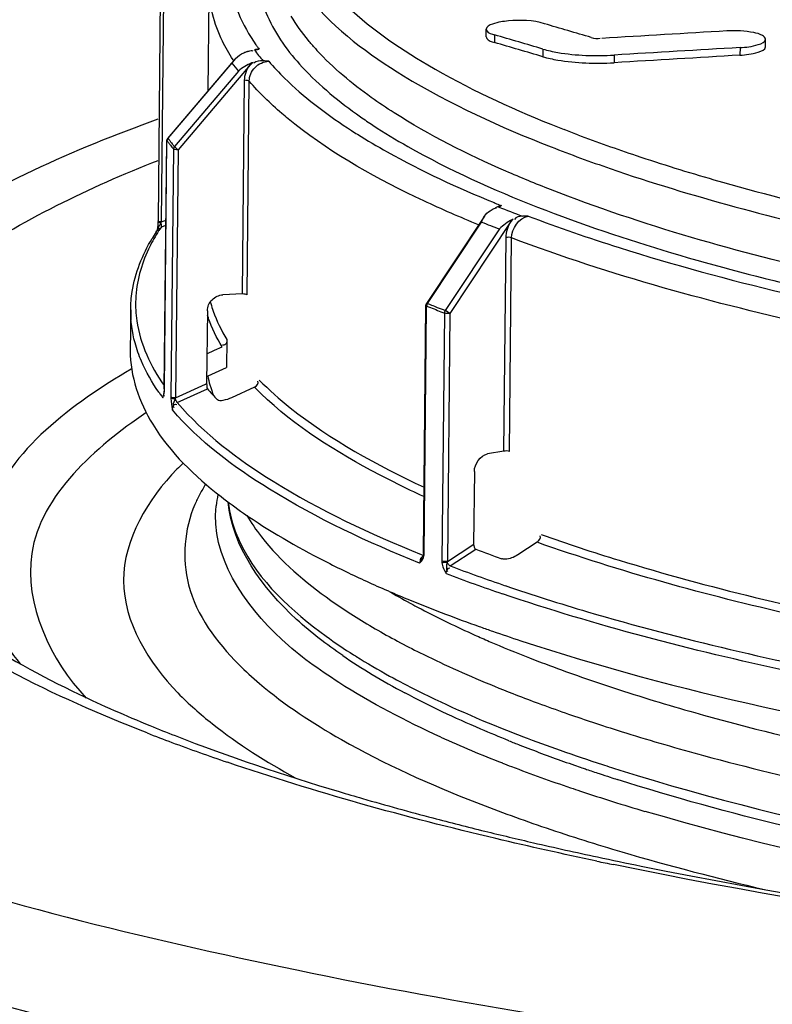
# Model space of a CAD drawing. Units: millimetres. Extents: x 0 to 8674, y 0 to 6134.
# Drawn here: x 7348 to 7424, y 3533 to 3633 of the extents above; entities that cross this region are included whole.
import ezdxf

# ---------------------------------------------------------------- set-up
doc = ezdxf.new("R2010")
doc.units = ezdxf.units.MM
for name, color, linetype in [('CUVE-5000-REDXF_CONTINUOUS_LINE', 7, 'Continuous'), ('INDIC-COLMATDXF_CONTINUOUS_LINE', 7, 'Continuous'), ('TAMPON_D400_DXF_CONTINUOUS_LINE', 7, 'Continuous')]:
    doc.layers.add(name, color=color, linetype=linetype)

msp = doc.modelspace()

# ---------------------------------------------------------------- linework, layer by layer
at = {"layer": 'CUVE-5000-REDXF_CONTINUOUS_LINE', "color": 7, "linetype": 'Continuous'}
for centre, radius, start, end in [((7385.472, 3565.902), 30.294, 133.74697, 135.41775), ((7379.441, 3582.147), 11.659, 167.86525, 173.51422), ((7423.608, 3713.464), 164.595, 247.70081, 248.65601), ((7428.444, 3733.349), 185.652, 248.65456, 249.48314), ((7436.339, 3754.609), 208.331, 249.49888, 251.14169), ((7442.204, 3673.729), 124.861, 245.60928, 248.71467), ((7449.332, 3691.58), 144.083, 248.65043, 249.0464), ((7456.044, 3709.408), 163.132, 249.08408, 251.31748), ((7459.016, 3817.131), 274.18, 253.32524, 253.83975), ((7462.703, 3728.722), 183.561, 251.27967, 251.61019), ((7469.114, 3748.322), 204.183, 251.63809, 253.56304), ((7466.085, 3841.771), 299.814, 253.85285, 255.26419), ((7453.562, 3705.476), 163.257, 248.70306, 251.33225), ((7475.035, 3875.62), 334.827, 255.25638, 256.18731), ((7482.224, 3904.804), 364.883, 256.18527, 256.98369), ((7466.943, 3744.927), 204.915, 251.31828, 253.57364), ((7489.495, 3936.324), 397.23, 256.98574, 257.9435), ((7495.867, 3973.407), 435.256, 258.14425, 258.3743), ((7495.783, 3965.603), 427.177, 257.93905, 258.54486)]:
    msp.add_arc(centre, radius, start, end, dxfattribs=at)
for points, knots in [([(7274.314, 3607.828), (7284.246, 3617.433), (7315.193, 3632.434), (7347.313, 3640.717), (7366.427, 3644.59)], [0, 0, 0, 0, 0.414672, 1, 1, 1, 1]), ([(7361.851, 3643.165), (7341.517, 3638.764), (7313.932, 3631.431), (7284.807, 3615), (7272.419, 3602.817), (7269.848, 3587.602), (7278.942, 3573.983), (7295.186, 3562.518), (7309.005, 3556.208), (7317.021, 3553.075)], [0, 0, 0, 0, 0.362415, 0.48921, 0.581726, 0.654681, 0.737077, 0.850076, 1, 1, 1, 1]), ([(7341.128, 3569.995), (7335.506, 3573.471), (7327.781, 3579.194), (7323.587, 3590.202), (7325.517, 3601.286), (7339.629, 3613.632), (7353.393, 3619.565), (7361.985, 3622.691)], [0, 0, 0, 0, 0.249197, 0.341099, 0.429034, 0.655288, 1, 1, 1, 1]), ([(7339.072, 3573.456), (7335.295, 3576.564), (7328.452, 3583.437), (7330.013, 3598.985), (7343.58, 3610.248), (7354.977, 3615.721), (7361.996, 3618.491)], [0, 0, 0, 0, 0.226602, 0.408724, 0.65038, 1, 1, 1, 1]), ([(7359.245, 3597.325), (7353.337, 3593.799), (7344.566, 3587.541), (7343.271, 3574.571), (7346.189, 3569.665), (7347.991, 3567.453)], [0, 0, 0, 0, 0.55995, 0.767775, 1, 1, 1, 1]), ([(7360.734, 3592.892), (7355.684, 3589.436), (7345.283, 3580.419), (7351.058, 3567.712), (7354.704, 3563.97)], [0, 0, 0, 0, 0.539424, 1, 1, 1, 1]), ([(7363.895, 3587.166), (7360.966, 3584.192), (7355.943, 3575.816), (7361.047, 3567.506), (7363.993, 3564.486)], [0, 0, 0, 0, 0.497316, 1, 1, 1, 1]), ([(7366.812, 3585.675), (7366.6, 3585.336), (7366.206, 3584.654), (7365.862, 3583.945), (7365.708, 3583.591)], [0, 0, 0, 0, 0.508697, 1, 1, 1, 1]), ([(7365.708, 3583.591), (7364.62, 3581.099), (7364.113, 3574.644), (7367.915, 3569.636), (7370.16, 3567.378)], [0, 0, 0, 0, 0.460644, 1, 1, 1, 1]), ([(7380.302, 3565.551), (7378.272, 3566.857), (7372.326, 3571.03), (7367.289, 3578.461), (7367.856, 3583.464)], [0, 0, 0, 0, 0.324069, 1, 1, 1, 1]), ([(7382.88, 3524.765), (7366.007, 3527.614), (7335.974, 3533.752), (7297.968, 3546.885), (7272.318, 3560.525), (7262.903, 3575.104), (7262.966, 3581.161)], [0, 0, 0, 0, 0.37124, 0.663755, 0.868577, 1, 1, 1, 1]), ([(7340.003, 3572.708), (7340.923, 3571.987), (7345.318, 3568.806), (7350.111, 3566.209), (7353.945, 3564.37)], [0, 0, 0, 0, 0.215523, 1, 1, 1, 1]), ([(7370.16, 3567.378), (7370.833, 3566.701), (7374.013, 3563.795), (7377.647, 3561.422), (7380.558, 3559.768)], [0, 0, 0, 0, 0.221949, 1, 1, 1, 1]), ([(7410.945, 3546.935), (7464.744, 3536.031), (7547.173, 3531.911), (7648.042, 3541.087), (7693.934, 3551.42), (7712.38, 3559.172)], [0, 0, 0, 0, 0.541248, 0.802712, 1, 1, 1, 1]), ([(7406.444, 3547.436), (7403.03, 3548.152), (7390.416, 3550.963), (7377.93, 3554.407), (7369.001, 3557.461)], [0, 0, 0, 0, 0.269897, 1, 1, 1, 1]), ([(7711.607, 3557.924), (7692.216, 3550.395), (7645.364, 3540.289), (7543.785, 3531.713), (7461.59, 3536.086), (7408.155, 3547.08)], [0, 0, 0, 0, 0.203856, 0.465344, 1, 1, 1, 1]), ([(7680.218, 3557.6), (7663.386, 3550.085), (7620.759, 3540.94), (7552.144, 3535.636), (7479.748, 3538.611), (7432.337, 3546.278), (7411.339, 3552.484)], [0, 0, 0, 0, 0.203158, 0.473902, 0.758678, 1, 1, 1, 1]), ([(7376.033, 3536.399), (7409.457, 3529.511), (7480.611, 3521.105), (7586.48, 3519.828), (7683.159, 3529.346), (7742.172, 3543.276), (7765.515, 3553.915)], [0, 0, 0, 0, 0.259931, 0.543928, 0.804608, 1, 1, 1, 1]), ([(7317.021, 3553.075), (7321.246, 3551.423), (7340.523, 3544.555), (7360.442, 3539.612), (7376.033, 3536.399)], [0, 0, 0, 0, 0.221765, 1, 1, 1, 1]), ([(7310.333, 3544.242), (7315.435, 3542.248), (7339.099, 3533.952), (7363.625, 3528.331), (7382.88, 3524.765)], [0, 0, 0, 0, 0.218589, 1, 1, 1, 1]), ([(7381.228, 3520.403), (7374.302, 3521.573), (7349.655, 3526.168), (7325.22, 3532.359), (7308.257, 3538.548)], [0, 0, 0, 0, 0.280056, 1, 1, 1, 1]), ([(7796.093, 3537.055), (7786.251, 3528.907), (7758.173, 3515.394), (7684.134, 3494.792), (7569.89, 3483.401), (7451.499, 3486.412), (7362.836, 3499.522), (7324.283, 3509.408), (7307.618, 3515.521)], [0, 0, 0, 0, 0.076778, 0.183605, 0.46194, 0.761846, 0.893339, 1, 1, 1, 1]), ([(7730.993, 3535.029), (7706.112, 3528.032), (7650.519, 3518.053), (7534.076, 3509.763), (7442.484, 3514.376), (7382.88, 3524.765)], [0, 0, 0, 0, 0.221407, 0.481709, 1, 1, 1, 1])]:
    msp.add_open_spline(points, degree=3, knots=knots, dxfattribs=at)
for points in [[(7360.869, 3560.432), (7356.115, 3562.29), (7351.427, 3564.348), (7346.905, 3566.715)], [(7390.642, 3560.011), (7387.083, 3561.63), (7383.59, 3563.435), (7380.302, 3565.551)], [(7353.945, 3564.37), (7356.315, 3563.233), (7358.722, 3562.176), (7361.153, 3561.178)], [(7363.993, 3564.486), (7365.084, 3563.368), (7366.261, 3562.331), (7367.486, 3561.361)], [(7367.486, 3561.361), (7370.104, 3559.287), (7372.951, 3557.497), (7375.876, 3555.886)], [(7363.701, 3560.158), (7369.16, 3558.024), (7374.728, 3556.162), (7380.343, 3554.48)], [(7380.558, 3559.768), (7384.943, 3557.278), (7389.57, 3555.204), (7394.267, 3553.368)], [(7408.997, 3548.375), (7413.78, 3546.962), (7418.611, 3545.703), (7423.467, 3544.562)]]:
    msp.add_open_spline(points, degree=3, dxfattribs=at)
at = {"layer": 'INDIC-COLMATDXF_CONTINUOUS_LINE', "color": 7, "linetype": 'Continuous'}
for p, q in [((7369.212, 3582.984), (7369.22, 3582.941)), ((7400.307, 3563.524), (7400.497, 3563.453))]:
    msp.add_line(p, q, dxfattribs=at)
for centre, radius, start, end in [((7380.661, 3585.137), 11.65, 186.37322, 190.65238), ((7422.643, 3637.924), 73.288, 239.60864, 241.61182), ((7410.817, 3618.166), 54.249, 234.72553, 237.31086), ((7426.258, 3644.55), 80.837, 241.59035, 242.26387), ((7415.953, 3626.158), 63.749, 237.30566, 239.6143), ((7421.236, 3635.154), 74.181, 239.60868, 241.61189), ((7410.584, 3613.905), 53.884, 234.13567, 237.70872), ((7439.984, 3672.893), 112.334, 245.8858, 246.28414), ((7426.529, 3644.933), 85.301, 241.60707, 243.35819), ((7441.53, 3676.412), 116.178, 246.28419, 246.68956), ((7446.38, 3687.818), 128.573, 246.71573, 248.6764), ((7414.588, 3617.863), 60.057, 235.6408, 239.02609), ((7414.392, 3619.797), 60.898, 237.64169, 237.91234), ((7418.625, 3626.69), 68.988, 237.97507, 241.25809), ((7421.898, 3630.016), 74.239, 239.01625, 241.94178), ((7451.708, 3702.024), 147.73, 248.65644, 249.63902), ((7456.953, 3716.194), 162.84, 249.7147, 250.74621), ((7461.752, 3729.91), 177.372, 250.74386, 251.60956), ((7464.352, 3737.675), 185.561, 251.60408, 251.74498), ((7467.451, 3747.148), 195.528, 251.75228, 252.73091), ((7450.256, 3694.424), 143.817, 248.65069, 249.09239), ((7449.007, 3688.073), 138.36, 248.15869, 248.65089), ((7454.357, 3701.922), 153.206, 248.673, 250.4487), ((7454.984, 3706.92), 157.178, 249.10776, 250.59074), ((7462.482, 3728.191), 179.731, 250.58978, 252.02573), ((7459.663, 3716.664), 168.874, 250.42622, 250.82431), ((7461.343, 3721.488), 173.982, 250.82361, 251.08203), ((7467.042, 3742.08), 194.35, 252.01057, 252.29371), ((7462.43, 3724.656), 177.331, 251.08172, 251.24349), ((7463.982, 3729.241), 182.172, 251.2447, 251.67457), ((7466.051, 3735.482), 188.747, 251.6741, 252.02577), ((7468.531, 3746.742), 199.244, 252.29362, 252.55413), ((7467.594, 3740.231), 193.74, 252.02522, 252.24981)]:
    msp.add_arc(centre, radius, start, end, dxfattribs=at)
for points, knots in [([(7380.693, 3568.285), (7379.062, 3569.403), (7373.885, 3573.316), (7369.502, 3579.286), (7369.074, 3583.866)], [0, 0, 0, 0, 0.300653, 1, 1, 1, 1]), ([(7369.22, 3582.941), (7369.434, 3581.828), (7371.251, 3576.639), (7375.54, 3572.756), (7379.016, 3570.237)], [0, 0, 0, 0, 0.20899, 1, 1, 1, 1]), ([(7370.961, 3582.503), (7371.407, 3581.739), (7373.731, 3578.392), (7376.897, 3575.714), (7379.489, 3573.877)], [0, 0, 0, 0, 0.217802, 1, 1, 1, 1]), ([(7388.279, 3568.689), (7389.023, 3568.315), (7392.191, 3566.779), (7395.436, 3565.404), (7397.94, 3564.425)], [0, 0, 0, 0, 0.236289, 1, 1, 1, 1]), ([(7399.627, 3568.047), (7400.304, 3567.783), (7403.123, 3566.706), (7405.974, 3565.713), (7408.151, 3565)], [0, 0, 0, 0, 0.240928, 1, 1, 1, 1]), ([(7385.451, 3566.202), (7386.377, 3565.693), (7390.426, 3563.574), (7394.628, 3561.754), (7397.899, 3560.476)], [0, 0, 0, 0, 0.23133, 1, 1, 1, 1]), ([(7397.533, 3559.645), (7396.58, 3560.027), (7393.001, 3561.509), (7389.49, 3563.161), (7386.978, 3564.503)], [0, 0, 0, 0, 0.264999, 1, 1, 1, 1]), ([(7408.151, 3565), (7410.878, 3564.106), (7422.99, 3560.445), (7435.376, 3557.744), (7445, 3556.005)], [0, 0, 0, 0, 0.226915, 1, 1, 1, 1]), ([(7409.406, 3560.435), (7412.018, 3559.623), (7423.478, 3556.31), (7435.16, 3553.802), (7444.207, 3552.175)], [0, 0, 0, 0, 0.229312, 1, 1, 1, 1]), ([(7408.796, 3556.663), (7427.326, 3550.84), (7469.67, 3543.159), (7535.686, 3539.042), (7601.564, 3542.011), (7643.778, 3548.962), (7662.195, 3554.496)], [0, 0, 0, 0, 0.227749, 0.501543, 0.77452, 1, 1, 1, 1]), ([(7456.608, 3545.039), (7452.148, 3545.709), (7435.949, 3548.403), (7419.878, 3552.081), (7408.529, 3555.714)], [0, 0, 0, 0, 0.274531, 1, 1, 1, 1])]:
    msp.add_open_spline(points, degree=3, knots=knots, dxfattribs=at)
msp.add_open_spline([(7388.637, 3573.002), (7390.424, 3572.062), (7392.246, 3571.186), (7394.089, 3570.361)], degree=3, dxfattribs=at)
at = {"layer": 'TAMPON_D400_DXF_CONTINUOUS_LINE', "color": 7, "linetype": 'Continuous'}
for p, q in [((7362.233, 3637.501), (7361.971, 3612.346)), ((7362.559, 3637.395), (7362.296, 3612.24)), ((7367.147, 3636.255), (7367.035, 3625.533)), ((7395.24, 3631.02), (7395.248, 3631.792)), ((7396.083, 3631.212), (7396.075, 3630.44)), ((7423.543, 3630.006), (7423.551, 3630.779)), ((7370.675, 3629.4), (7370.784, 3629.443)), ((7372.132, 3629.755), (7372.215, 3629.77)), ((7400.99, 3629.772), (7400.982, 3628.999)), ((7408.209, 3629.167), (7408.201, 3628.394)), ((7420.974, 3629.925), (7420.966, 3629.153)), ((7369.687, 3628.655), (7362.958, 3620.732)), ((7362.978, 3620.723), (7369.463, 3628.361)), ((7371.317, 3628.165), (7364.003, 3619.553)), ((7369.62, 3628.632), (7369.578, 3628.695)), ((7371.494, 3628.373), (7371.317, 3628.165)), ((7371.603, 3628.416), (7371.494, 3628.373)), ((7370.119, 3627.538), (7363.634, 3619.901)), ((7370.52, 3604.941), (7370.747, 3626.605)), ((7370.993, 3604.858), (7371.219, 3626.519)), ((7401.8, 3622.152), (7403.15, 3621.62)), ((7362.61, 3595.334), (7362.873, 3620.483)), ((7362.618, 3595.314), (7362.88, 3620.475)), ((7362.873, 3620.485), (7362.873, 3620.483)), ((7363.335, 3620.266), (7363.409, 3620.175)), ((7363.54, 3619.648), (7363.277, 3594.487)), ((7364.003, 3619.553), (7363.74, 3594.404)), ((7395.639, 3613.386), (7395.731, 3613.439)), ((7396.554, 3613.991), (7396.782, 3613.898)), ((7396.729, 3613.876), (7396.782, 3613.898)), ((7361.971, 3612.346), (7361.967, 3612.201)), ((7362.296, 3612.24), (7362.266, 3612.152)), ((7362.296, 3612.24), (7362.788, 3612.414)), ((7395.065, 3612.817), (7389.203, 3603.991)), ((7389.287, 3603.981), (7394.77, 3612.236)), ((7397.744, 3612.279), (7391.566, 3602.977)), ((7397.894, 3612.504), (7397.744, 3612.279)), ((7397.986, 3612.558), (7397.894, 3612.504)), ((7361.797, 3611.241), (7361.866, 3611.346)), ((7361.945, 3611.879), (7361.932, 3611.76)), ((7362.315, 3611.754), (7362.783, 3611.92)), ((7396.577, 3611.53), (7391.094, 3603.274)), ((7397.034, 3589.002), (7397.261, 3610.665)), ((7397.587, 3588.97), (7397.813, 3610.632)), ((7370.52, 3604.941), (7368.558, 3604.854)), ((7359.203, 3603.344), (7359.16, 3599.222)), ((7366.975, 3603.239), (7366.898, 3595.85)), ((7388.874, 3578.619), (7389.137, 3603.774)), ((7388.941, 3578.561), (7389.204, 3603.716)), ((7389.287, 3603.981), (7389.485, 3603.902)), ((7389.485, 3603.902), (7389.684, 3603.823)), ((7391.012, 3603.009), (7390.749, 3577.854)), ((7391.566, 3602.977), (7391.303, 3577.822)), ((7368.959, 3600.321), (7368.93, 3597.491)), ((7366.93, 3598.882), (7367.698, 3599.234)), ((7367.698, 3599.234), (7368.472, 3599.588)), ((7367.06, 3596.635), (7368.93, 3597.491)), ((7366.906, 3596.565), (7367.06, 3596.635)), ((7362.61, 3595.334), (7362.607, 3595.217)), ((7362.607, 3595.217), (7362.607, 3595.216)), ((7362.614, 3595.185), (7362.618, 3595.314)), ((7363.74, 3594.404), (7366.77, 3595.791)), ((7363.922, 3593.931), (7366.98, 3595.331)), ((7366.77, 3595.791), (7366.898, 3595.85)), ((7371.747, 3595.482), (7369.422, 3594.418)), ((7362.11, 3594.904), (7362.054, 3594.984)), ((7362.54, 3594.75), (7362.515, 3594.68)), ((7362.515, 3594.68), (7362.518, 3594.687)), ((7362.559, 3594.82), (7362.54, 3594.75)), ((7362.576, 3594.902), (7362.559, 3594.82)), ((7363.277, 3594.487), (7363.278, 3594.353)), ((7363.74, 3594.404), (7363.717, 3594.326)), ((7397.034, 3589.002), (7395.378, 3588.724)), ((7394.04, 3586.957), (7393.963, 3579.569)), ((7391.303, 3577.822), (7393.888, 3579.52)), ((7393.888, 3579.52), (7393.963, 3579.569)), ((7400.402, 3579.768), (7398.439, 3578.48)), ((7388.645, 3578.529), (7388.806, 3578.464)), ((7388.787, 3578.24), (7388.754, 3578.188)), ((7388.754, 3578.188), (7388.756, 3578.191)), ((7388.806, 3578.464), (7388.84, 3578.45)), ((7391.605, 3577.369), (7394.187, 3579.065)), ((7394.514, 3571.231), (7394.666, 3571.177))]:
    msp.add_line(p, q, dxfattribs=at)
for points in [[(7371.317, 3628.165), (7371.367, 3628.205), (7371.416, 3628.246), (7371.465, 3628.287), (7371.512, 3628.329), (7371.558, 3628.372), (7371.603, 3628.416)], [(7362.873, 3620.48), (7362.875, 3620.509), (7362.88, 3620.545), (7362.889, 3620.581), (7362.901, 3620.617), (7362.916, 3620.65), (7362.934, 3620.682), (7362.955, 3620.712), (7362.967, 3620.726)], [(7362.978, 3620.723), (7362.958, 3620.699), (7362.941, 3620.674), (7362.926, 3620.647), (7362.913, 3620.619), (7362.902, 3620.591), (7362.894, 3620.562), (7362.887, 3620.532), (7362.884, 3620.503), (7362.882, 3620.473)], [(7363.635, 3619.9), (7363.615, 3619.876), (7363.598, 3619.85), (7363.583, 3619.824), (7363.57, 3619.797), (7363.559, 3619.769), (7363.551, 3619.739), (7363.544, 3619.707), (7363.54, 3619.674), (7363.538, 3619.639)], [(7361.967, 3612.201), (7361.962, 3612.105), (7361.955, 3611.994), (7361.945, 3611.879)], [(7362.315, 3611.98), (7362.302, 3612.036), (7362.286, 3612.093), (7362.266, 3612.152)], [(7397.744, 3612.279), (7397.787, 3612.324), (7397.828, 3612.369), (7397.869, 3612.415), (7397.909, 3612.462), (7397.948, 3612.509), (7397.986, 3612.558)], [(7361.932, 3611.76), (7361.917, 3611.64), (7361.899, 3611.519), (7361.879, 3611.397), (7361.87, 3611.346)], [(7362.315, 3611.754), (7362.325, 3611.774), (7362.331, 3611.802), (7362.333, 3611.838), (7362.331, 3611.88), (7362.325, 3611.928), (7362.315, 3611.98)], [(7389.137, 3603.774), (7389.138, 3603.806), (7389.144, 3603.845), (7389.153, 3603.884), (7389.166, 3603.921), (7389.183, 3603.957), (7389.203, 3603.991)], [(7389.287, 3603.981), (7389.271, 3603.954), (7389.256, 3603.927), (7389.243, 3603.898), (7389.231, 3603.869), (7389.222, 3603.838), (7389.214, 3603.808), (7389.209, 3603.777), (7389.205, 3603.746), (7389.204, 3603.716)], [(7391.094, 3603.274), (7391.078, 3603.247), (7391.063, 3603.22), (7391.05, 3603.191), (7391.039, 3603.162), (7391.03, 3603.132), (7391.022, 3603.101), (7391.017, 3603.071), (7391.013, 3603.04), (7391.012, 3603.009)], [(7362.607, 3595.216), (7362.6, 3595.106), (7362.59, 3594.997), (7362.576, 3594.902)], [(7362.607, 3595.216), (7362.607, 3595.211), (7362.614, 3595.185)], [(7363.717, 3594.326), (7363.652, 3594.324), (7363.587, 3594.323), (7363.524, 3594.324), (7363.465, 3594.326), (7363.412, 3594.329), (7363.365, 3594.334), (7363.326, 3594.339), (7363.297, 3594.345), (7363.278, 3594.353)], [(7363.922, 3593.931), (7363.908, 3593.951), (7363.89, 3593.98), (7363.869, 3594.016), (7363.846, 3594.058), (7363.821, 3594.105), (7363.795, 3594.157), (7363.769, 3594.212), (7363.743, 3594.269), (7363.717, 3594.326)], [(7388.867, 3578.51), (7388.857, 3578.445), (7388.84, 3578.37), (7388.816, 3578.301), (7388.787, 3578.24)], [(7388.874, 3578.619), (7388.873, 3578.598), (7388.872, 3578.567), (7388.87, 3578.538), (7388.867, 3578.51)], [(7388.932, 3578.411), (7388.935, 3578.434), (7388.937, 3578.459), (7388.938, 3578.484), (7388.94, 3578.509), (7388.941, 3578.534), (7388.941, 3578.561)], [(7390.749, 3577.854), (7390.749, 3577.829), (7390.749, 3577.804), (7390.75, 3577.778), (7390.751, 3577.752), (7390.753, 3577.725), (7390.755, 3577.698)], [(7391.303, 3577.822), (7391.299, 3577.807), (7391.295, 3577.792), (7391.292, 3577.777), (7391.289, 3577.761), (7391.285, 3577.745), (7391.282, 3577.729)], [(7391.605, 3577.369), (7391.569, 3577.387), (7391.531, 3577.412), (7391.491, 3577.444), (7391.452, 3577.482), (7391.413, 3577.525), (7391.376, 3577.572), (7391.341, 3577.623), (7391.31, 3577.675), (7391.282, 3577.729)]]:
    msp.add_lwpolyline(points, dxfattribs=at)
for centre, radius, start, end in [((7388.43, 3641.79), 20.185, 215.04734, 215.97987), ((7369.554, 3643.67), 14.152, 278.8822, 279.88957), ((7389.92, 3643.279), 22.699, 216.77784, 220.3801), ((7372.319, 3627.702), 2.071, 100.00933, 106.25185), ((7372.307, 3627.775), 1.997, 92.6478, 100.02799), ((7366.947, 3658.71), 29.416, 279.86017, 280.15322), ((7388.847, 3642.092), 20.7, 215.97832, 216.53369), ((7396.935, 3646.937), 25.583, 221.99749, 222.54077), ((7372.264, 3626.467), 3.381, 139.67563, 145.94387), ((7387.789, 3642.306), 23.028, 217.26983, 219.88813), ((7372.079, 3626.622), 3.139, 135.54538, 139.64015), ((7412.031, 3665.117), 51.514, 235.00483, 235.86211), ((7413.618, 3667.457), 54.341, 235.86181, 236.67525), ((7412.885, 3670.069), 57.765, 236.70622, 237.19041), ((7414.127, 3671.998), 60.059, 237.19175, 237.87693), ((7460.736, 3769.553), 158.752, 249.2585, 251.52728), ((7381.356, 3634.547), 23.225, 217.29564, 217.87061), ((7381.601, 3634.913), 23.413, 217.30465, 218.72502), ((7381.672, 3634.793), 23.625, 217.87187, 218.72107), ((7382.468, 3635.434), 24.647, 218.72418, 219.82802), ((7382.602, 3635.716), 24.696, 218.99907, 219.82151), ((7457.674, 3763.062), 153.715, 248.69236, 251.06995), ((7445.956, 3735.94), 131.576, 247.7028, 247.94683), ((7394.946, 3617.993), 4.485, 289.85158, 291.1714), ((7449.475, 3745.758), 142.229, 248.11927, 249.17914), ((7448.214, 3746.29), 144.314, 248.26407, 249.03435), ((7377.868, 3600.698), 19.221, 146.73276, 149.07797), ((7378.708, 3600.15), 20.225, 145.94423, 146.38499), ((7377.662, 3601.367), 18.531, 147.25633, 148.13432), ((7378.17, 3601.039), 19.136, 145.94721, 147.25392), ((7379.84, 3607.582), 13.03, 195.22491, 198.74218), ((7380.283, 3607.728), 13.497, 198.72755, 199.56437), ((7443.334, 3739.562), 146.233, 248.27462, 248.44221), ((7445.104, 3744.06), 151.067, 248.44441, 249.01839), ((7444.37, 3742.243), 148.831, 248.44245, 248.6908), ((7445.748, 3745.779), 152.626, 248.69113, 249.01676), ((7379.752, 3606.997), 13.459, 198.04475, 199.58175), ((7379.247, 3599.201), 12.504, 191.91013, 196.13982), ((7387.539, 3612.887), 27.035, 220.49426, 223.74213), ((7380.103, 3599.454), 13.397, 196.15881, 201.22189), ((7379.674, 3607.247), 21.467, 215.09682, 216.18047), ((7380.14, 3607.587), 22.045, 216.17782, 216.65221), ((7451.428, 3729.858), 161.292, 249.21321, 250.20052), ((7423.727, 3665.504), 98.461, 242.87585, 244.28772), ((7388.949, 3578.047), 0.408, 213.2901, 217.88748), ((7452.483, 3737.854), 171.644, 249.22622, 251.20181), ((7430.665, 3680.021), 114.551, 244.3115, 246.63313), ((7452.343, 3737.786), 172.406, 249.22517, 251.23964), ((7435.597, 3691.233), 126.799, 246.59673, 246.77754), ((7454.814, 3740.876), 180.043, 250.48361, 250.89579), ((7458.456, 3751.44), 191.217, 250.9007, 251.80154)]:
    msp.add_arc(centre, radius, start, end, dxfattribs=at)
for points, knots in [([(7370.606, 3643.713), (7369.56, 3641.667), (7368.427, 3636.74), (7370.513, 3632.185), (7371.905, 3630.199)], [0, 0, 0, 0, 0.486378, 1, 1, 1, 1]), ([(7373.358, 3643.51), (7372.554, 3641.914), (7371.524, 3638.346), (7372.84, 3632.648), (7376.727, 3627.369), (7380.369, 3624.399), (7382.487, 3622.917)], [0, 0, 0, 0, 0.217173, 0.432793, 0.685827, 1, 1, 1, 1]), ([(7369.578, 3628.695), (7369.183, 3629.298), (7367.845, 3631.598), (7367.13, 3634.297), (7367.147, 3636.239)], [0, 0, 0, 0, 0.270846, 1, 1, 1, 1]), ([(7377.359, 3634.854), (7379.978, 3631.709), (7387.888, 3625.862), (7396.66, 3621.87), (7401.817, 3619.854)], [0, 0, 0, 0, 0.424978, 1, 1, 1, 1]), ([(7380.663, 3634.585), (7383.223, 3632.063), (7390.052, 3627.328), (7397.518, 3623.877), (7401.8, 3622.152)], [0, 0, 0, 0, 0.437741, 1, 1, 1, 1]), ([(7377.922, 3629.819), (7377.68, 3630.088), (7376.782, 3631.13), (7375.978, 3632.254), (7375.464, 3633.127)], [0, 0, 0, 0, 0.263252, 1, 1, 1, 1]), ([(7401.15, 3632.338), (7399.996, 3632.741), (7398.054, 3632.722), (7396.24, 3632.484), (7395.251, 3632.061), (7395.248, 3631.792)], [0, 0, 0, 0, 0.598583, 0.868578, 1, 1, 1, 1]), ([(7395.24, 3631.02), (7395.239, 3630.964), (7395.389, 3630.62), (7395.791, 3630.523), (7396.075, 3630.44)], [0, 0, 0, 0, 0.158299, 1, 1, 1, 1]), ([(7395.248, 3631.792), (7395.247, 3631.736), (7395.397, 3631.392), (7395.799, 3631.295), (7396.083, 3631.212)], [0, 0, 0, 0, 0.158299, 1, 1, 1, 1]), ([(7423.551, 3630.779), (7423.553, 3630.941), (7423.091, 3631.289), (7421.816, 3631.59), (7420.551, 3631.668), (7419.648, 3631.614)], [0, 0, 0, 0, 0.117397, 0.34272, 1, 1, 1, 1]), ([(7420.966, 3629.153), (7421.59, 3629.19), (7422.367, 3629.275), (7423.54, 3629.703), (7423.543, 3630.007)], [0, 0, 0, 0, 0.672917, 1, 1, 1, 1]), ([(7420.974, 3629.925), (7421.598, 3629.962), (7422.375, 3630.047), (7423.548, 3630.476), (7423.551, 3630.779)], [0, 0, 0, 0, 0.672917, 1, 1, 1, 1]), ([(7370.784, 3629.443), (7370.827, 3629.458), (7370.913, 3629.49), (7370.999, 3629.52), (7371.043, 3629.535)], [0, 0, 0, 0, 0.498297, 1, 1, 1, 1]), ([(7371.043, 3629.535), (7371.066, 3629.542), (7371.113, 3629.557), (7371.159, 3629.571), (7371.183, 3629.577)], [0, 0, 0, 0, 0.506131, 1, 1, 1, 1]), ([(7371.183, 3629.577), (7371.253, 3629.596), (7371.381, 3629.625), (7371.518, 3629.624), (7371.573, 3629.606)], [0, 0, 0, 0, 0.558105, 1, 1, 1, 1]), ([(7385.899, 3623.313), (7385.118, 3623.812), (7382.335, 3625.684), (7379.728, 3627.85), (7378.085, 3629.64)], [0, 0, 0, 0, 0.276006, 1, 1, 1, 1]), ([(7400.982, 3628.999), (7401.475, 3628.854), (7403.848, 3628.352), (7406.297, 3628.281), (7408.201, 3628.394)], [0, 0, 0, 0, 0.212292, 1, 1, 1, 1]), ([(7400.99, 3629.772), (7401.483, 3629.627), (7403.856, 3629.124), (7406.305, 3629.053), (7408.209, 3629.167)], [0, 0, 0, 0, 0.212292, 1, 1, 1, 1]), ([(7371.219, 3626.519), (7371.224, 3627.023), (7371.664, 3628.061), (7372.69, 3628.516), (7373.198, 3628.538)], [0, 0, 0, 0, 0.497416, 1, 1, 1, 1]), ([(7373.198, 3628.538), (7373.707, 3627.944), (7376.103, 3625.4), (7378.912, 3623.272), (7381.176, 3621.785)], [0, 0, 0, 0, 0.22411, 1, 1, 1, 1]), ([(7371.219, 3626.521), (7371.177, 3626.57), (7370.995, 3626.586), (7370.843, 3626.609), (7370.747, 3626.605)], [0, 0, 0, 0, 0.399711, 1, 1, 1, 1]), ([(7375.839, 3622.16), (7375.393, 3622.51), (7373.755, 3623.854), (7372.227, 3625.339), (7371.219, 3626.519)], [0, 0, 0, 0, 0.267504, 1, 1, 1, 1]), ([(7401.772, 3615.522), (7400.251, 3616.116), (7394.798, 3618.363), (7389.494, 3621.019), (7385.899, 3623.313)], [0, 0, 0, 0, 0.27692, 1, 1, 1, 1]), ([(7394.474, 3611.949), (7392.597, 3612.716), (7386.103, 3615.552), (7379.82, 3619.025), (7375.839, 3622.16)], [0, 0, 0, 0, 0.285784, 1, 1, 1, 1]), ([(7383.764, 3622.051), (7384.915, 3621.294), (7390.237, 3618.071), (7395.941, 3615.52), (7400.449, 3613.758)], [0, 0, 0, 0, 0.221595, 1, 1, 1, 1]), ([(7382.191, 3621.134), (7383.182, 3620.511), (7387.635, 3617.89), (7392.339, 3615.718), (7396.035, 3614.202)], [0, 0, 0, 0, 0.226568, 1, 1, 1, 1]), ([(7362.876, 3620.483), (7362.875, 3620.48), (7362.875, 3620.473), (7362.878, 3620.466), (7362.88, 3620.463)], [0, 0, 0, 0, 0.481923, 1, 1, 1, 1]), ([(7362.975, 3620.723), (7362.975, 3620.723), (7362.976, 3620.715), (7362.983, 3620.717), (7362.987, 3620.715)], [0, 0, 0, 0, 0.1137, 1, 1, 1, 1]), ([(7364.003, 3619.553), (7363.908, 3619.549), (7363.76, 3619.572), (7363.58, 3619.588), (7363.54, 3619.636)], [0, 0, 0, 0, 0.601058, 1, 1, 1, 1]), ([(7363.635, 3619.9), (7363.678, 3619.846), (7363.804, 3619.733), (7363.925, 3619.619), (7364.001, 3619.557)], [0, 0, 0, 0, 0.416515, 1, 1, 1, 1]), ([(7684.601, 3620.001), (7677.738, 3615.878), (7660.114, 3609.111), (7629.46, 3602.131), (7592.233, 3597.426), (7537.318, 3594.735), (7482.617, 3597.365), (7432.758, 3605.806), (7411.134, 3611.862), (7401.772, 3615.522)], [0, 0, 0, 0, 0.0834, 0.194525, 0.327372, 0.473569, 0.767088, 0.895284, 1, 1, 1, 1]), ([(7410.435, 3618.982), (7413.049, 3618.106), (7424.675, 3614.516), (7436.575, 3611.864), (7445.826, 3610.151)], [0, 0, 0, 0, 0.226604, 1, 1, 1, 1]), ([(7407.806, 3617.66), (7416.141, 3614.795), (7434.748, 3609.879), (7476.916, 3602.652), (7534.486, 3598.921), (7592.178, 3601.324), (7634.672, 3607.565), (7653.513, 3612.042), (7661.987, 3614.707)], [0, 0, 0, 0, 0.10288, 0.224065, 0.499023, 0.774505, 0.896314, 1, 1, 1, 1]), ([(7400.449, 3613.758), (7409.347, 3610.279), (7429.794, 3604.439), (7477.061, 3596.05), (7541.787, 3592.307), (7605.89, 3596.036), (7651.028, 3604.569), (7669.915, 3610.488), (7677.863, 3614.058)], [0, 0, 0, 0, 0.10178, 0.225665, 0.51101, 0.790338, 0.907173, 1, 1, 1, 1]), ([(7395.731, 3613.439), (7395.805, 3613.48), (7395.943, 3613.555), (7396.085, 3613.624), (7396.153, 3613.651)], [0, 0, 0, 0, 0.534828, 1, 1, 1, 1]), ([(7396.153, 3613.651), (7396.183, 3613.663), (7396.224, 3613.679), (7396.285, 3613.686), (7396.295, 3613.673)], [0, 0, 0, 0, 0.662817, 1, 1, 1, 1]), ([(7396.566, 3613.811), (7396.594, 3613.821), (7396.648, 3613.843), (7396.702, 3613.865), (7396.729, 3613.876)], [0, 0, 0, 0, 0.504621, 1, 1, 1, 1]), ([(7362.266, 3612.152), (7362.199, 3612.156), (7362.112, 3612.18), (7361.986, 3612.173), (7361.969, 3612.201)], [0, 0, 0, 0, 0.674676, 1, 1, 1, 1]), ([(7361.984, 3612.328), (7361.982, 3612.331), (7361.977, 3612.336), (7361.974, 3612.343), (7361.973, 3612.346)], [0, 0, 0, 0, 0.542599, 1, 1, 1, 1]), ([(7362.296, 3612.24), (7362.231, 3612.244), (7362.125, 3612.263), (7362.015, 3612.297), (7361.984, 3612.328)], [0, 0, 0, 0, 0.601898, 1, 1, 1, 1]), ([(7362.266, 3612.152), (7362.247, 3612.1), (7362.19, 3612.001), (7362.124, 3611.91), (7362.091, 3611.862)], [0, 0, 0, 0, 0.492153, 1, 1, 1, 1]), ([(7399.489, 3612.841), (7402.536, 3611.685), (7416.545, 3606.891), (7431.024, 3603.582), (7442.37, 3601.476)], [0, 0, 0, 0, 0.220231, 1, 1, 1, 1]), ([(7361.924, 3611.15), (7361.588, 3610.61), (7360.435, 3608.528), (7359.779, 3606.149), (7359.709, 3604.406)], [0, 0, 0, 0, 0.267053, 1, 1, 1, 1]), ([(7361.927, 3611.494), (7361.958, 3611.538), (7362.064, 3611.622), (7362.198, 3611.6), (7362.264, 3611.579)], [0, 0, 0, 0, 0.44024, 1, 1, 1, 1]), ([(7362.006, 3611.724), (7361.982, 3611.676), (7361.942, 3611.569), (7361.952, 3611.453), (7361.969, 3611.398)], [0, 0, 0, 0, 0.484533, 1, 1, 1, 1]), ([(7362.091, 3611.862), (7362.076, 3611.84), (7362.045, 3611.795), (7362.018, 3611.748), (7362.006, 3611.724)], [0, 0, 0, 0, 0.504841, 1, 1, 1, 1]), ([(7359.203, 3603.344), (7359.209, 3603.957), (7359.418, 3606.49), (7360.391, 3608.926), (7361.379, 3610.575)], [0, 0, 0, 0, 0.241745, 1, 1, 1, 1]), ([(7441.115, 3599.147), (7437.025, 3599.907), (7422.387, 3602.882), (7407.895, 3606.806), (7397.813, 3610.632)], [0, 0, 0, 0, 0.278385, 1, 1, 1, 1]), ([(7359.709, 3604.406), (7359.679, 3603.674), (7359.839, 3600.556), (7361.224, 3597.596), (7362.585, 3595.653)], [0, 0, 0, 0, 0.235785, 1, 1, 1, 1]), ([(7366.975, 3603.239), (7366.98, 3603.642), (7367.331, 3604.471), (7368.151, 3604.835), (7368.558, 3604.854)], [0, 0, 0, 0, 0.497514, 1, 1, 1, 1]), ([(7370.993, 3604.858), (7370.951, 3604.907), (7370.768, 3604.923), (7370.617, 3604.946), (7370.52, 3604.941)], [0, 0, 0, 0, 0.399711, 1, 1, 1, 1]), ([(7389.151, 3603.774), (7389.15, 3603.767), (7389.153, 3603.749), (7389.166, 3603.737), (7389.173, 3603.732)], [0, 0, 0, 0, 0.443583, 1, 1, 1, 1]), ([(7389.173, 3603.732), (7389.177, 3603.729), (7389.188, 3603.723), (7389.198, 3603.718), (7389.204, 3603.716)], [0, 0, 0, 0, 0.46086, 1, 1, 1, 1]), ([(7389.216, 3603.983), (7389.218, 3603.988), (7389.233, 3603.996), (7389.247, 3603.992), (7389.256, 3603.99)], [0, 0, 0, 0, 0.363483, 1, 1, 1, 1]), ([(7389.256, 3603.99), (7389.261, 3603.989), (7389.271, 3603.986), (7389.282, 3603.983), (7389.287, 3603.981)], [0, 0, 0, 0, 0.458768, 1, 1, 1, 1]), ([(7368.959, 3600.321), (7368.957, 3600.124), (7368.893, 3599.754), (7368.588, 3599.735), (7368.515, 3599.75)], [0, 0, 0, 0, 0.726718, 1, 1, 1, 1]), ([(7359.16, 3599.22), (7359.133, 3596.612), (7361.263, 3590.632), (7365.712, 3586.471), (7368.36, 3584.4)], [0, 0, 0, 0, 0.436862, 1, 1, 1, 1]), ([(7372.234, 3596.215), (7373.222, 3595.215), (7378.244, 3590.809), (7384.178, 3587.575), (7388.944, 3585.353)], [0, 0, 0, 0, 0.21096, 1, 1, 1, 1]), ([(7362.455, 3594.427), (7362.473, 3594.467), (7362.579, 3594.704), (7362.605, 3594.969), (7362.614, 3595.185)], [0, 0, 0, 0, 0.167369, 1, 1, 1, 1]), ([(7362.613, 3595.334), (7362.612, 3595.331), (7362.612, 3595.323), (7362.615, 3595.317), (7362.618, 3595.314)], [0, 0, 0, 0, 0.481899, 1, 1, 1, 1]), ([(7366.898, 3595.85), (7366.897, 3595.746), (7366.923, 3595.578), (7366.934, 3595.386), (7366.98, 3595.331)], [0, 0, 0, 0, 0.592107, 1, 1, 1, 1]), ([(7388.924, 3584.391), (7387.116, 3585.225), (7381.009, 3588.256), (7375.147, 3592.035), (7371.747, 3595.482)], [0, 0, 0, 0, 0.291428, 1, 1, 1, 1]), ([(7362.455, 3594.427), (7362.458, 3594.47), (7362.473, 3594.556), (7362.5, 3594.639), (7362.516, 3594.68)], [0, 0, 0, 0, 0.494485, 1, 1, 1, 1]), ([(7362.552, 3594.849), (7362.544, 3594.83), (7362.532, 3594.789), (7362.532, 3594.746), (7362.535, 3594.724)], [0, 0, 0, 0, 0.494225, 1, 1, 1, 1]), ([(7362.535, 3594.724), (7362.539, 3594.697), (7362.559, 3594.639), (7362.595, 3594.589), (7362.616, 3594.564)], [0, 0, 0, 0, 0.451398, 1, 1, 1, 1]), ([(7363.74, 3594.404), (7363.645, 3594.4), (7363.497, 3594.423), (7363.318, 3594.438), (7363.277, 3594.487)], [0, 0, 0, 0, 0.601058, 1, 1, 1, 1]), ([(7363.717, 3594.326), (7363.647, 3594.097), (7363.387, 3593.782), (7363.561, 3593.458), (7363.621, 3593.382)], [0, 0, 0, 0, 0.712352, 1, 1, 1, 1]), ([(7369.422, 3594.418), (7369.147, 3594.292), (7368.726, 3594.158), (7368.135, 3594.062), (7368.008, 3594.195)], [0, 0, 0, 0, 0.621879, 1, 1, 1, 1]), ([(7363.435, 3593.199), (7363.437, 3593.391), (7363.495, 3593.76), (7363.798, 3593.767), (7363.87, 3593.75)], [0, 0, 0, 0, 0.72139, 1, 1, 1, 1]), ([(7388.491, 3577.645), (7383.242, 3579.757), (7374.266, 3583.946), (7366.181, 3589.974), (7363.435, 3593.199)], [0, 0, 0, 0, 0.571887, 1, 1, 1, 1]), ([(7363.922, 3593.931), (7366.637, 3590.743), (7374.611, 3584.778), (7383.469, 3580.623), (7388.645, 3578.529)], [0, 0, 0, 0, 0.42853, 1, 1, 1, 1]), ([(7368.36, 3584.4), (7369.098, 3583.823), (7372.421, 3581.387), (7376.006, 3579.322), (7378.837, 3577.871)], [0, 0, 0, 0, 0.227516, 1, 1, 1, 1]), ([(7400.814, 3580.548), (7403.431, 3579.62), (7415.127, 3575.796), (7427.126, 3572.956), (7436.47, 3571.105)], [0, 0, 0, 0, 0.225704, 1, 1, 1, 1]), ([(7436.194, 3570.289), (7432.882, 3570.945), (7420.808, 3573.515), (7408.858, 3576.769), (7400.402, 3579.768)], [0, 0, 0, 0, 0.27339, 1, 1, 1, 1]), ([(7388.593, 3578.122), (7388.586, 3578.107), (7388.573, 3578.076), (7388.564, 3578.044), (7388.561, 3578.028)], [0, 0, 0, 0, 0.504904, 1, 1, 1, 1]), ([(7388.842, 3578.384), (7388.793, 3578.349), (7388.699, 3578.272), (7388.621, 3578.176), (7388.593, 3578.122)], [0, 0, 0, 0, 0.503643, 1, 1, 1, 1]), ([(7388.88, 3578.508), (7388.878, 3578.496), (7388.88, 3578.469), (7388.894, 3578.447), (7388.903, 3578.437)], [0, 0, 0, 0, 0.470161, 1, 1, 1, 1]), ([(7388.889, 3578.619), (7388.887, 3578.612), (7388.89, 3578.594), (7388.903, 3578.582), (7388.91, 3578.577)], [0, 0, 0, 0, 0.443274, 1, 1, 1, 1]), ([(7388.903, 3578.437), (7388.907, 3578.432), (7388.916, 3578.423), (7388.926, 3578.414), (7388.932, 3578.411)], [0, 0, 0, 0, 0.476332, 1, 1, 1, 1]), ([(7388.91, 3578.577), (7388.915, 3578.574), (7388.925, 3578.568), (7388.935, 3578.563), (7388.941, 3578.561)], [0, 0, 0, 0, 0.461094, 1, 1, 1, 1]), ([(7398.439, 3578.48), (7398.059, 3578.231), (7397.487, 3578.018), (7396.905, 3578.061), (7396.794, 3578.101)], [0, 0, 0, 0, 0.793987, 1, 1, 1, 1]), ([(7388.561, 3578.028), (7388.559, 3578.015), (7388.556, 3577.988), (7388.558, 3577.962), (7388.559, 3577.949)], [0, 0, 0, 0, 0.496166, 1, 1, 1, 1]), ([(7388.559, 3577.949), (7388.562, 3577.928), (7388.574, 3577.884), (7388.595, 3577.843), (7388.608, 3577.823)], [0, 0, 0, 0, 0.473351, 1, 1, 1, 1]), ([(7391.282, 3577.729), (7391.188, 3577.714), (7391.013, 3577.701), (7390.836, 3577.69), (7390.755, 3577.698)], [0, 0, 0, 0, 0.5396, 1, 1, 1, 1]), ([(7397.173, 3575.366), (7399.937, 3574.423), (7412.226, 3570.551), (7424.81, 3567.666), (7434.592, 3565.791)], [0, 0, 0, 0, 0.226701, 1, 1, 1, 1]), ([(7385.6, 3574.707), (7386.303, 3574.405), (7389.246, 3573.174), (7392.23, 3572.043), (7394.514, 3571.231)], [0, 0, 0, 0, 0.24001, 1, 1, 1, 1]), ([(7436.862, 3564.495), (7433.17, 3565.178), (7419.696, 3567.869), (7406.351, 3571.322), (7396.895, 3574.54)], [0, 0, 0, 0, 0.27319, 1, 1, 1, 1]), ([(7398.737, 3569.788), (7414.87, 3564.482), (7451.86, 3556.808), (7510.888, 3551.281), (7573.169, 3551.325), (7614.681, 3555.302), (7634.355, 3558.603)], [0, 0, 0, 0, 0.214502, 0.474646, 0.748036, 1, 1, 1, 1])]:
    msp.add_open_spline(points, degree=3, knots=knots, dxfattribs=at)
for points in [[(7405.897, 3630.947), (7404.315, 3631.411), (7402.732, 3631.875), (7401.15, 3632.338)], [(7400.99, 3629.772), (7399.355, 3630.253), (7397.719, 3630.733), (7396.083, 3631.212)], [(7419.648, 3631.614), (7415.419, 3631.362), (7411.19, 3631.11), (7406.961, 3630.858)], [(7400.982, 3628.999), (7399.347, 3629.48), (7397.711, 3629.96), (7396.075, 3630.44)], [(7405.897, 3630.947), (7406.189, 3630.861), (7406.518, 3630.806), (7406.81, 3630.893)], [(7369.838, 3628.821), (7370.076, 3629.063), (7370.36, 3629.274), (7370.675, 3629.4)], [(7420.966, 3629.153), (7416.711, 3628.9), (7412.456, 3628.647), (7408.201, 3628.394)], [(7420.974, 3629.925), (7416.719, 3629.672), (7412.464, 3629.42), (7408.209, 3629.167)], [(7371.494, 3628.373), (7370.998, 3628.17), (7370.512, 3627.903), (7370.119, 3627.538)], [(7370.747, 3626.605), (7370.752, 3627.159), (7370.957, 3627.744), (7371.317, 3628.165)], [(7372.629, 3628.573), (7372.306, 3628.589), (7371.913, 3628.579), (7371.685, 3628.35)], [(7373.198, 3628.538), (7373.008, 3628.551), (7372.819, 3628.564), (7372.629, 3628.573)], [(7404.514, 3621.091), (7404.058, 3621.264), (7403.604, 3621.443), (7403.15, 3621.62)], [(7395.065, 3612.817), (7395.214, 3613.042), (7395.408, 3613.247), (7395.639, 3613.386)], [(7396.783, 3613.898), (7396.57, 3613.862), (7396.363, 3613.778), (7396.18, 3613.663)], [(7394.77, 3612.236), (7394.849, 3612.439), (7394.945, 3612.636), (7395.065, 3612.817)], [(7397.894, 3612.504), (7397.426, 3612.223), (7396.964, 3611.915), (7396.577, 3611.53)], [(7397.261, 3610.665), (7397.266, 3611.227), (7397.432, 3611.812), (7397.744, 3612.279)], [(7397.813, 3610.632), (7397.822, 3611.556), (7398.577, 3612.689), (7399.489, 3612.841)], [(7398.92, 3612.817), (7398.625, 3612.801), (7398.241, 3612.753), (7398.093, 3612.497)], [(7399.489, 3612.841), (7399.299, 3612.834), (7399.109, 3612.827), (7398.92, 3612.817)], [(7397.813, 3610.634), (7397.641, 3610.699), (7397.443, 3610.696), (7397.261, 3610.665)], [(7359.642, 3599.98), (7359.346, 3601.072), (7359.191, 3602.213), (7359.203, 3603.344)], [(7367.565, 3603.208), (7367.923, 3602.201), (7368.402, 3601.233), (7368.959, 3600.321)], [(7391.094, 3603.274), (7391.267, 3603.206), (7391.424, 3603.097), (7391.566, 3602.977)], [(7368.472, 3599.588), (7367.912, 3600.503), (7367.431, 3601.475), (7367.071, 3602.486)], [(7391.566, 3602.977), (7391.383, 3602.946), (7391.185, 3602.943), (7391.012, 3603.009)], [(7360.292, 3598.123), (7360.034, 3598.726), (7359.814, 3599.347), (7359.642, 3599.98)], [(7362.054, 3594.984), (7361.369, 3595.969), (7360.764, 3597.02), (7360.292, 3598.123)], [(7371.747, 3595.482), (7371.965, 3595.582), (7372.247, 3595.921), (7372.099, 3596.11)], [(7363.278, 3594.353), (7363.286, 3593.964), (7363.351, 3593.577), (7363.435, 3593.199)], [(7394.04, 3586.957), (7394.048, 3587.696), (7394.649, 3588.601), (7395.378, 3588.724)], [(7397.587, 3588.97), (7397.414, 3589.036), (7397.216, 3589.032), (7397.034, 3589.002)], [(7400.402, 3579.768), (7400.604, 3579.9), (7400.84, 3580.232), (7400.7, 3580.429)], [(7393.963, 3579.569), (7393.961, 3579.385), (7394.015, 3579.13), (7394.187, 3579.065)], [(7388.491, 3577.645), (7388.719, 3577.832), (7388.899, 3578.118), (7388.932, 3578.411)], [(7388.491, 3577.645), (7388.536, 3577.841), (7388.637, 3578.024), (7388.754, 3578.187)], [(7391.303, 3577.822), (7391.12, 3577.791), (7390.922, 3577.788), (7390.749, 3577.854)], [(7390.755, 3577.698), (7390.79, 3577.303), (7390.979, 3576.926), (7391.191, 3576.59)], [(7391.282, 3577.729), (7391.22, 3577.421), (7391.117, 3577.037), (7391.307, 3576.788)], [(7391.191, 3576.59), (7391.193, 3576.823), (7391.33, 3577.219), (7391.56, 3577.183)]]:
    msp.add_open_spline(points, degree=3, dxfattribs=at)

doc.saveas('drawing.dxf')
